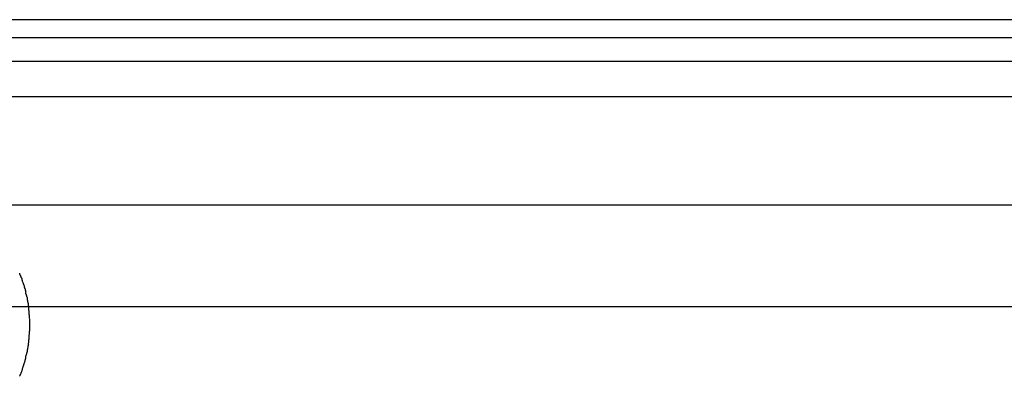
# Model space of a CAD drawing. Extents: x -43.6 to 43.6, y -26.1 to 26.1.
# Drawn here: x 16.7 to 18.1, y 7.2 to 7.7 of the extents above; entities that cross this region are included whole.
import ezdxf

# ---------------------------------------------------------------- set-up
doc = ezdxf.new("R2010")
doc.units = 0
doc.layers.get('0').update_dxf_attribs({"linetype": 'CONTINUOUS'})

msp = doc.modelspace()

# ---------------------------------------------------------------- linework, layer by layer
at = {"color": 0}
for points in [[(18.7238, 7.7289), (15.7974, 7.7289)], [(15.819, 7.704), (18.7526, 7.704)], [(15.819, 7.6713), (18.7526, 7.6713)], [(15.8548, 7.6221), (18.8003, 7.6221)], [(16.596, 7.4711), (19.7886, 7.4711)], [(16.7073, 7.3668), (16.7073, 7.3668), (16.707, 7.3671), (16.7068, 7.3676), (16.7065, 7.3681), (16.7064, 7.3687), (16.7061, 7.3693), (16.7058, 7.3699), (16.7055, 7.3705), (16.7053, 7.3712), (16.705, 7.3718), (16.7047, 7.3724), (16.7044, 7.373), (16.7042, 7.3736), (16.7039, 7.374), (16.7038, 7.3746), (16.7036, 7.3751), (16.7036, 7.3757)], [(16.7073, 7.3668), (16.7073, 7.3668), (16.707, 7.3671), (16.7068, 7.3676), (16.7065, 7.3681), (16.7064, 7.3687), (16.7061, 7.3693), (16.7058, 7.3699), (16.7055, 7.3705), (16.7053, 7.3712), (16.705, 7.3718), (16.7047, 7.3724), (16.7044, 7.373), (16.7042, 7.3736), (16.7039, 7.374), (16.7038, 7.3746), (16.7036, 7.3751), (16.7036, 7.3757)], [(16.7101, 7.3583), (16.7101, 7.3583), (16.7098, 7.3586), (16.7096, 7.3591), (16.7093, 7.3595), (16.7093, 7.3601), (16.709, 7.3606), (16.7088, 7.3612), (16.7085, 7.3618), (16.7085, 7.3624), (16.7082, 7.3627), (16.7079, 7.3633), (16.7076, 7.3639), (16.7076, 7.3645), (16.7073, 7.3649), (16.7073, 7.3655), (16.7071, 7.366), (16.7071, 7.3666)], [(16.7101, 7.3583), (16.7101, 7.3583), (16.7098, 7.3586), (16.7096, 7.3591), (16.7093, 7.3595), (16.7093, 7.3601), (16.709, 7.3606), (16.7088, 7.3612), (16.7085, 7.3618), (16.7085, 7.3624), (16.7082, 7.3627), (16.7079, 7.3633), (16.7076, 7.3639), (16.7076, 7.3645), (16.7073, 7.3649), (16.7073, 7.3655), (16.7071, 7.366), (16.7071, 7.3666)], [(16.7124, 7.3492), (16.7124, 7.3492), (16.7122, 7.3495), (16.7122, 7.35), (16.7121, 7.3504), (16.7121, 7.351), (16.7118, 7.3515), (16.7118, 7.3521), (16.7115, 7.3527), (16.7115, 7.3533), (16.7112, 7.3537), (16.7109, 7.3543), (16.7106, 7.3549), (16.7106, 7.3555), (16.7103, 7.3558), (16.7103, 7.3564), (16.7101, 7.3569), (16.7101, 7.3575)], [(16.7124, 7.3492), (16.7124, 7.3492), (16.7122, 7.3495), (16.7122, 7.35), (16.7121, 7.3504), (16.7121, 7.351), (16.7118, 7.3515), (16.7118, 7.3521), (16.7115, 7.3527), (16.7115, 7.3533), (16.7112, 7.3537), (16.7109, 7.3543), (16.7106, 7.3549), (16.7106, 7.3555), (16.7103, 7.3558), (16.7103, 7.3564), (16.7101, 7.3569), (16.7101, 7.3575)], [(16.7146, 7.3396), (16.7146, 7.3396), (16.7144, 7.3399), (16.7144, 7.3404), (16.7142, 7.3409), (16.7142, 7.3415), (16.7139, 7.3421), (16.7137, 7.3427), (16.7134, 7.3433), (16.7134, 7.3441), (16.7131, 7.3447), (16.7129, 7.3453), (16.7126, 7.3459), (16.7126, 7.3466), (16.7123, 7.3471), (16.7123, 7.3477), (16.7123, 7.3482), (16.7123, 7.3488)], [(16.7146, 7.3396), (16.7146, 7.3396), (16.7144, 7.3399), (16.7144, 7.3404), (16.7142, 7.3409), (16.7142, 7.3415), (16.7139, 7.3421), (16.7137, 7.3427), (16.7134, 7.3433), (16.7134, 7.3441), (16.7131, 7.3447), (16.7129, 7.3453), (16.7126, 7.3459), (16.7126, 7.3466), (16.7123, 7.3471), (16.7123, 7.3477), (16.7123, 7.3482), (16.7123, 7.3488)], [(16.7162, 7.3304), (16.7162, 7.3304), (16.716, 7.3306), (16.716, 7.331), (16.7159, 7.3315), (16.7159, 7.3321), (16.7156, 7.3327), (16.7156, 7.3334), (16.7154, 7.334), (16.7154, 7.3349), (16.7151, 7.3355), (16.7151, 7.3362), (16.7148, 7.3368), (16.7148, 7.3376), (16.7146, 7.3381), (16.7146, 7.3387), (16.7146, 7.3391), (16.7146, 7.3396)], [(16.7162, 7.3304), (16.7162, 7.3304), (16.716, 7.3306), (16.716, 7.331), (16.7159, 7.3315), (16.7159, 7.3321), (16.7156, 7.3327), (16.7156, 7.3334), (16.7154, 7.334), (16.7154, 7.3349), (16.7151, 7.3355), (16.7151, 7.3362), (16.7148, 7.3368), (16.7148, 7.3376), (16.7146, 7.3381), (16.7146, 7.3387), (16.7146, 7.3391), (16.7146, 7.3396)], [(35.8612, 7.3289), (-43.6388, 7.3289)], [(16.7168, 7.3214), (16.7168, 7.3214), (16.7166, 7.3217), (16.7166, 7.3221), (16.7166, 7.3226), (16.7166, 7.3232), (16.7164, 7.3238), (16.7164, 7.3246), (16.7164, 7.3252), (16.7164, 7.3261), (16.7161, 7.3267), (16.7161, 7.3275), (16.7161, 7.3281), (16.7161, 7.3289), (16.716, 7.3294), (16.716, 7.33), (16.716, 7.3304), (16.716, 7.3309)], [(16.7168, 7.3214), (16.7168, 7.3214), (16.7166, 7.3217), (16.7166, 7.3221), (16.7166, 7.3226), (16.7166, 7.3232), (16.7164, 7.3238), (16.7164, 7.3246), (16.7164, 7.3252), (16.7164, 7.3261), (16.7161, 7.3267), (16.7161, 7.3275), (16.7161, 7.3281), (16.7161, 7.3289), (16.716, 7.3294), (16.716, 7.33), (16.716, 7.3304), (16.716, 7.3309)], [(16.7176, 7.3128), (16.7176, 7.3128), (16.7174, 7.3131), (16.7174, 7.3136), (16.7174, 7.3141), (16.7174, 7.3147), (16.7172, 7.3153), (16.7172, 7.3159), (16.7172, 7.3165), (16.7172, 7.3172), (16.7169, 7.3177), (16.7169, 7.3183), (16.7169, 7.3189), (16.7169, 7.3195), (16.7168, 7.3199), (16.7168, 7.3205), (16.7168, 7.3208), (16.7168, 7.3213)], [(16.7176, 7.3128), (16.7176, 7.3128), (16.7174, 7.3131), (16.7174, 7.3136), (16.7174, 7.3141), (16.7174, 7.3147), (16.7172, 7.3153), (16.7172, 7.3159), (16.7172, 7.3165), (16.7172, 7.3172), (16.7169, 7.3177), (16.7169, 7.3183), (16.7169, 7.3189), (16.7169, 7.3195), (16.7168, 7.3199), (16.7168, 7.3205), (16.7168, 7.3208), (16.7168, 7.3213)], [(16.7176, 7.3039), (16.7176, 7.3039), (16.7176, 7.3042), (16.7176, 7.3047), (16.7176, 7.3051), (16.7176, 7.3057), (16.7176, 7.3062), (16.7176, 7.3068), (16.7176, 7.3074), (16.7176, 7.308), (16.7176, 7.3084), (16.7176, 7.309), (16.7176, 7.3096), (16.7176, 7.3102), (16.7176, 7.3106), (16.7176, 7.3112), (16.7176, 7.3117), (16.7176, 7.3123)], [(16.7176, 7.3039), (16.7176, 7.3039), (16.7176, 7.3042), (16.7176, 7.3047), (16.7176, 7.3051), (16.7176, 7.3057), (16.7176, 7.3062), (16.7176, 7.3068), (16.7176, 7.3074), (16.7176, 7.308), (16.7176, 7.3084), (16.7176, 7.309), (16.7176, 7.3096), (16.7176, 7.3102), (16.7176, 7.3106), (16.7176, 7.3112), (16.7176, 7.3117), (16.7176, 7.3123)], [(16.7169, 7.2864), (16.7169, 7.2864), (16.7169, 7.2866), (16.7169, 7.287), (16.7169, 7.2874), (16.7169, 7.288), (16.7169, 7.2886), (16.7169, 7.2892), (16.7169, 7.2898), (16.7172, 7.2906), (16.7172, 7.2912), (16.7172, 7.2918), (16.7172, 7.2924), (16.7174, 7.2932), (16.7174, 7.2937), (16.7174, 7.2943), (16.7174, 7.2948), (16.7176, 7.2954)], [(16.7169, 7.2864), (16.7169, 7.2864), (16.7169, 7.2866), (16.7169, 7.287), (16.7169, 7.2874), (16.7169, 7.288), (16.7169, 7.2886), (16.7169, 7.2892), (16.7169, 7.2898), (16.7172, 7.2906), (16.7172, 7.2912), (16.7172, 7.2918), (16.7172, 7.2924), (16.7174, 7.2932), (16.7174, 7.2937), (16.7174, 7.2943), (16.7174, 7.2948), (16.7176, 7.2954)], [(16.7176, 7.2953), (16.7176, 7.2953), (16.7176, 7.2956), (16.7176, 7.2961), (16.7176, 7.2965), (16.7176, 7.2971), (16.7176, 7.2976), (16.7176, 7.2982), (16.7176, 7.2988), (16.7176, 7.2994), (16.7176, 7.2998), (16.7176, 7.3004), (16.7176, 7.301), (16.7176, 7.3016), (16.7176, 7.302), (16.7176, 7.3026), (16.7176, 7.3031), (16.7176, 7.3037), (16.7176, 7.3037), (16.7176, 7.3037), (16.7176, 7.3037), (16.7176, 7.3037), (16.7176, 7.3037), (16.7176, 7.3037), (16.7176, 7.3037), (16.7176, 7.3037), (16.7176, 7.3037), (16.7176, 7.3037), (16.7176, 7.3037), (16.7176, 7.3037), (16.7176, 7.3037), (16.7176, 7.3037), (16.7176, 7.3037), (16.7176, 7.3037), (16.7176, 7.3037)], [(16.7176, 7.2953), (16.7176, 7.2953), (16.7176, 7.2956), (16.7176, 7.2961), (16.7176, 7.2965), (16.7176, 7.2971), (16.7176, 7.2976), (16.7176, 7.2982), (16.7176, 7.2988), (16.7176, 7.2994), (16.7176, 7.2998), (16.7176, 7.3004), (16.7176, 7.301), (16.7176, 7.3016), (16.7176, 7.302), (16.7176, 7.3026), (16.7176, 7.3031), (16.7176, 7.3037), (16.7176, 7.3037), (16.7176, 7.3037), (16.7176, 7.3037), (16.7176, 7.3037), (16.7176, 7.3037), (16.7176, 7.3037), (16.7176, 7.3037), (16.7176, 7.3037), (16.7176, 7.3037), (16.7176, 7.3037), (16.7176, 7.3037), (16.7176, 7.3037), (16.7176, 7.3037), (16.7176, 7.3037), (16.7176, 7.3037), (16.7176, 7.3037), (16.7176, 7.3037)], [(16.716, 7.277), (16.716, 7.277), (16.716, 7.2773), (16.716, 7.2778), (16.716, 7.2783), (16.7161, 7.2789), (16.7161, 7.2795), (16.7161, 7.2801), (16.7161, 7.2807), (16.7164, 7.2814), (16.7164, 7.282), (16.7164, 7.2826), (16.7164, 7.2832), (16.7166, 7.2838), (16.7166, 7.2843), (16.7166, 7.2849), (16.7166, 7.2854), (16.7168, 7.286)], [(16.716, 7.277), (16.716, 7.277), (16.716, 7.2773), (16.716, 7.2778), (16.716, 7.2783), (16.7161, 7.2789), (16.7161, 7.2795), (16.7161, 7.2801), (16.7161, 7.2807), (16.7164, 7.2814), (16.7164, 7.282), (16.7164, 7.2826), (16.7164, 7.2832), (16.7166, 7.2838), (16.7166, 7.2843), (16.7166, 7.2849), (16.7166, 7.2854), (16.7168, 7.286)], [(16.7123, 7.259), (16.7123, 7.259), (16.7123, 7.2593), (16.7123, 7.2598), (16.7123, 7.2603), (16.7125, 7.2609), (16.7125, 7.2615), (16.7128, 7.2621), (16.713, 7.2627), (16.7133, 7.2633), (16.7133, 7.2639), (16.7136, 7.2645), (16.7138, 7.2651), (16.7141, 7.2657), (16.7141, 7.2662), (16.7143, 7.2668), (16.7143, 7.2673), (16.7145, 7.2679)], [(16.7123, 7.259), (16.7123, 7.259), (16.7123, 7.2593), (16.7123, 7.2598), (16.7123, 7.2603), (16.7125, 7.2609), (16.7125, 7.2615), (16.7128, 7.2621), (16.713, 7.2627), (16.7133, 7.2633), (16.7133, 7.2639), (16.7136, 7.2645), (16.7138, 7.2651), (16.7141, 7.2657), (16.7141, 7.2662), (16.7143, 7.2668), (16.7143, 7.2673), (16.7145, 7.2679)], [(16.7146, 7.2681), (16.7146, 7.2681), (16.7146, 7.2684), (16.7146, 7.2689), (16.7146, 7.2694), (16.7147, 7.27), (16.7147, 7.2706), (16.715, 7.2712), (16.715, 7.2718), (16.7153, 7.2725), (16.7153, 7.2731), (16.7155, 7.2737), (16.7155, 7.2743), (16.7158, 7.2749), (16.7158, 7.2754), (16.7159, 7.276), (16.7159, 7.2765), (16.7161, 7.2771)], [(16.7146, 7.2681), (16.7146, 7.2681), (16.7146, 7.2684), (16.7146, 7.2689), (16.7146, 7.2694), (16.7147, 7.27), (16.7147, 7.2706), (16.715, 7.2712), (16.715, 7.2718), (16.7153, 7.2725), (16.7153, 7.2731), (16.7155, 7.2737), (16.7155, 7.2743), (16.7158, 7.2749), (16.7158, 7.2754), (16.7159, 7.276), (16.7159, 7.2765), (16.7161, 7.2771)], [(16.7102, 7.2502), (16.7102, 7.2502), (16.7102, 7.2505), (16.7104, 7.251), (16.7104, 7.2514), (16.7107, 7.252), (16.7107, 7.2526), (16.711, 7.2532), (16.7111, 7.2538), (16.7114, 7.2544), (16.7114, 7.255), (16.7117, 7.2556), (16.7117, 7.2562), (16.712, 7.2568), (16.712, 7.2573), (16.7121, 7.2579), (16.7121, 7.2584), (16.7123, 7.259)], [(16.7102, 7.2502), (16.7102, 7.2502), (16.7102, 7.2505), (16.7104, 7.251), (16.7104, 7.2514), (16.7107, 7.252), (16.7107, 7.2526), (16.711, 7.2532), (16.7111, 7.2538), (16.7114, 7.2544), (16.7114, 7.255), (16.7117, 7.2556), (16.7117, 7.2562), (16.712, 7.2568), (16.712, 7.2573), (16.7121, 7.2579), (16.7121, 7.2584), (16.7123, 7.259)], [(16.7037, 7.232), (16.7037, 7.232), (16.7037, 7.2323), (16.7039, 7.2328), (16.704, 7.2333), (16.7043, 7.2339), (16.7045, 7.2344), (16.7048, 7.235), (16.7051, 7.2356), (16.7054, 7.2362), (16.7054, 7.2367), (16.7057, 7.2373), (16.706, 7.2379), (16.7063, 7.2385), (16.7064, 7.2388), (16.7067, 7.2394), (16.7069, 7.2399), (16.7072, 7.2405)], [(16.7037, 7.232), (16.7037, 7.232), (16.7037, 7.2323), (16.7039, 7.2328), (16.704, 7.2333), (16.7043, 7.2339), (16.7045, 7.2344), (16.7048, 7.235), (16.7051, 7.2356), (16.7054, 7.2362), (16.7054, 7.2367), (16.7057, 7.2373), (16.706, 7.2379), (16.7063, 7.2385), (16.7064, 7.2388), (16.7067, 7.2394), (16.7069, 7.2399), (16.7072, 7.2405)], [(16.7071, 7.2405), (16.7071, 7.2405), (16.7071, 7.2408), (16.7073, 7.2413), (16.7073, 7.2419), (16.7076, 7.2425), (16.7076, 7.2431), (16.7079, 7.2437), (16.7081, 7.2443), (16.7084, 7.2451), (16.7084, 7.2457), (16.7087, 7.2463), (16.7089, 7.2469), (16.7092, 7.2477), (16.7092, 7.2482), (16.7095, 7.2488), (16.7097, 7.2493), (16.71, 7.2499)], [(16.7071, 7.2405), (16.7071, 7.2405), (16.7071, 7.2408), (16.7073, 7.2413), (16.7073, 7.2419), (16.7076, 7.2425), (16.7076, 7.2431), (16.7079, 7.2437), (16.7081, 7.2443), (16.7084, 7.2451), (16.7084, 7.2457), (16.7087, 7.2463), (16.7089, 7.2469), (16.7092, 7.2477), (16.7092, 7.2482), (16.7095, 7.2488), (16.7097, 7.2493), (16.71, 7.2499)]]:
    msp.add_lwpolyline(points, dxfattribs=at)

doc.saveas('drawing.dxf')
